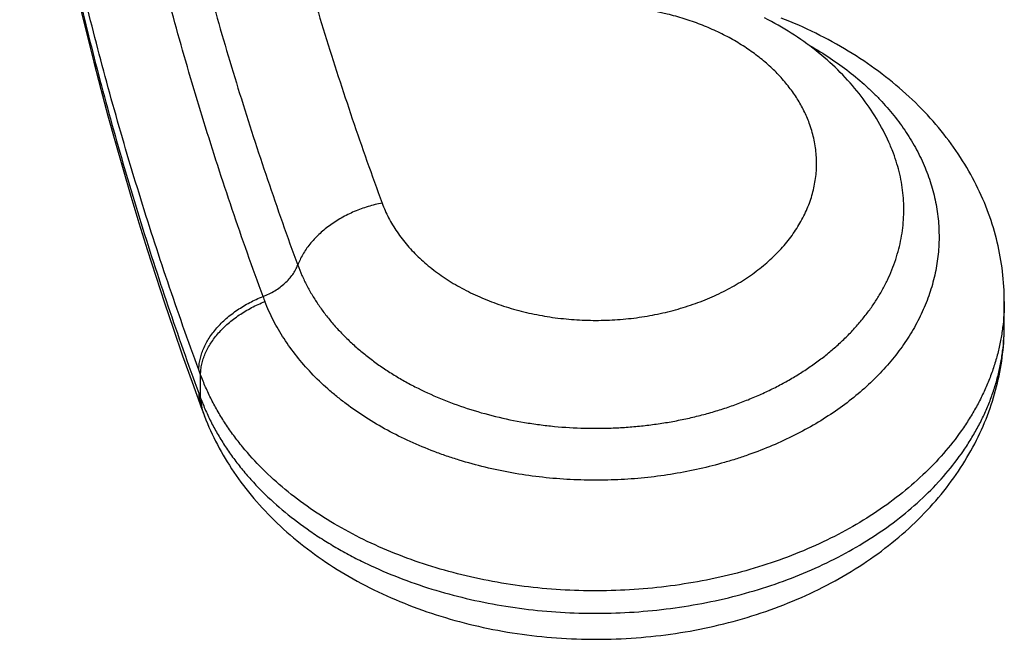
# Model space of a CAD drawing. Units: inches. Extents: x 0 to 11, y 0 to 8.5.
# Drawn here: x 5.8 to 6, y 3.1 to 3.2 of the extents above; entities that cross this region are included whole.
import ezdxf

# ---------------------------------------------------------------- set-up
doc = ezdxf.new("R2010")
doc.units = ezdxf.units.IN
doc.header["$LTSCALE"] = 0.605
doc.header["$MEASUREMENT"] = 0
doc.layers.get('0').update_dxf_attribs({"linetype": 'CONTINUOUS'})

msp = doc.modelspace()

# ---------------------------------------------------------------- linework, layer by layer
at = {"color": 7, "linetype": 'Continuous'}
for p, q in [((6.0168389511, 3.2174824929), (6.016746278899999, 3.217697925)), ((6.0387699439, 3.1829067806), (6.038769865599999, 3.1875803184)), ((6.038753569500001, 3.1816773693), (6.0387668368, 3.182398211)), ((6.0387668368, 3.182398211), (6.0387697194, 3.1829031446)), ((6.038766909, 3.1823882935), (6.0387698403, 3.1829031439)), ((5.8838077991, 3.1733711208), (5.88346897, 3.1742923615)), ((5.8838077991, 3.1688737223), (5.8838077991, 3.1733711208)), ((5.8838078135, 3.168873725), (5.8840412301, 3.166906473)), ((5.8839666446, 3.166934885), (5.883981850700001, 3.166893076)), ((5.883981857799999, 3.1668930683), (5.8843360739, 3.1659356115)), ((5.8840412301, 3.166906473), (5.8840478625, 3.1668788496)), ((5.8840415869, 3.1669065826), (5.884047861799999, 3.1668788493)), ((5.8843361098, 3.1659355787), (5.8845599648, 3.1653448832))]:
    msp.add_line(p, q, dxfattribs=at)
for points in [[(5.8606736525, 3.2440228627), (5.861928559400001, 3.2388341188), (5.8632266328, 3.2336505244), (5.8645678372, 3.2284722619), (5.865952134500001, 3.2232995101), (5.8673794827, 3.2181324485), (5.868849839299999, 3.2129712573), (5.8703631609, 3.2078161186), (5.871919407999999, 3.2026672004), (5.8735185439, 3.1975246616), (5.875160506599999, 3.1923887233), (5.8768452401, 3.1872595689), (5.878572713500001, 3.1821373111), (5.8803428759, 3.1770221288), (5.882155654, 3.1719142666), (5.883981853200001, 3.1668930684)], [(6.016746278899999, 3.217697925), (6.016493934500001, 3.2182697621), (6.016232125599999, 3.218840025), (6.0159608321, 3.219408614), (6.0156800517, 3.2199753937), (6.0153898015, 3.2205401957), (6.0150900754, 3.2211029034), (6.0147808677, 3.2216634011), (6.014462200800001, 3.2222215259), (6.0141340546, 3.2227771928), (6.0137964451, 3.2233302564), (6.013449455700001, 3.2238804708), (6.0130931034, 3.2244277196), (6.012727404, 3.2249719092), (6.0123524488, 3.2255128402), (6.011968278099999, 3.226050396), (6.011574905800001, 3.2265844976), (6.0111723892, 3.2271150083), (6.0107607585, 3.2276418299), (6.0103400412, 3.2281648683), (6.0099102923, 3.2286839959), (6.0094715428, 3.229199117), (6.0090238216, 3.2297101375), (6.0085671835, 3.2302169348), (6.008101655499999, 3.2307194188), (6.0076272713, 3.2312174909), (6.007144098099999, 3.2317110194), (6.0066521465, 3.2321999308), (6.0061514667, 3.2326841113), (6.0056421958, 3.2331633802), (6.0051243201, 3.2336377171), (6.0045979522, 3.2341069848), (6.0040634413, 3.2345708485), (6.0035207308, 3.2350293377), (6.0029699959, 3.2354822824), (6.0024119711, 3.2359290798), (6.0018469053, 3.2363695558), (6.0012747206, 3.2368037927), (6.0006956938, 3.2372315997), (6.0001102135, 3.2376527203), (5.9995180701, 3.2380673325), (5.9989186258, 3.2384758782), (5.9983117496, 3.238878414), (5.9976976875, 3.2392747415), (5.997076339199999, 3.2396648925), (5.996447373, 3.2400490432), (5.9958112486, 3.2404268832), (5.9951690861, 3.2407977507), (5.994521112, 3.241161544), (5.9938672934, 3.2415183069), (5.993208408099999, 3.2418676501), (5.992544950399999, 3.2422093671)], [(6.038769865599999, 3.1875803184), (6.0387633524, 3.1882913583), (6.0387464078, 3.189002462), (6.038719036900001, 3.1897134708), (6.0386812438, 3.1904243076), (6.0386330249, 3.1911349821), (6.0385743822, 3.191845375), (6.0385053189, 3.1925553703), (6.0384258235, 3.1932649831), (6.0383358967, 3.1939740927), (6.0382355394, 3.1946825847), (6.0381247312, 3.1953904827), (6.0380034706, 3.1960976661), (6.0378717561, 3.1968040206), (6.0377295566, 3.1975095789), (6.037576871900001, 3.1982142024), (6.0374136939, 3.1989177947), (6.0372399658, 3.1996204509), (6.0370556747, 3.2003220601), (6.0368608128, 3.2010224964), (6.0366553231, 3.201721832), (6.036439200499999, 3.2024199715), (6.036212454099999, 3.2031167786), (6.0359750438, 3.2038122642), (6.035726940700001, 3.2045063901), (6.0354681712, 3.205198962), (6.0351987785, 3.2058897593), (6.0349187702, 3.2065786662), (6.034628153, 3.2072655716), (6.034326978099999, 3.2079502669), (6.034015289199999, 3.2086325753), (6.033693071, 3.2093124535), (6.0333602865, 3.2099898941), (6.033016960499999, 3.2106647577), (6.0326630892, 3.2113369633), (6.032298579400001, 3.2120065889), (6.0319234041, 3.2126735736), (6.0315375942, 3.2133377529), (6.0311411375, 3.2139990517), (6.0307340383, 3.2146573877), (6.0303163314, 3.2153126329), (6.0298880589, 3.2159646508), (6.029449244299999, 3.2166133367), (6.028999908899999, 3.2172585897), (6.0285400932, 3.2179002817), (6.0280698215, 3.2185383103), (6.0275891165, 3.2191725743), (6.0270980188, 3.2198029503), (6.026596544099999, 3.2204293477), (6.0260847244, 3.2210516547), (6.0255626271, 3.2216697192), (6.0250302508, 3.222283472), (6.024487647000001, 3.2228927817), (6.0239349696, 3.223497409), (6.0233722327, 3.2240972751), (6.022799485399999, 3.2246922686), (6.0222169569, 3.2252821193), (6.0216247252, 3.225866727), (6.021022825599999, 3.2264460329), (6.0204114379, 3.2270198421), (6.0197905266, 3.2275881639), (6.019160244299999, 3.2281508332), (6.0185210731, 3.2287074084), (6.0178730494, 3.2292578568), (6.0172162841, 3.2298020802), (6.0165514077, 3.2303395676), (6.0158789129, 3.2308699578), (6.015198497999999, 3.2313935223), (6.0145095997, 3.2319106953), (6.0138122007, 3.2324214675), (6.0131064469, 3.2329257074), (6.0123919818, 3.233423635), (6.0116684811, 3.2339154345), (6.0109363913, 3.2344007679), (6.0101965265, 3.2348790868), (6.0094489879, 3.2353503331), (6.008693851599999, 3.2358144631), (6.007931936399999, 3.236270992), (6.0071636387, 3.2367197208), (6.006388778300001, 3.2371607902), (6.005607324700001, 3.2375942405), (6.0048194106, 3.2380200162), (6.0040251006, 3.2384380973), (6.0032242535, 3.2388485649), (6.0024168186, 3.2392514413), (6.001603024, 3.2396466061), (6.000783144600001, 3.2400339235), (5.9999572494, 3.2404133615), (5.9991254666, 3.2407848759), (5.9982881662, 3.2411483256), (5.9974455249, 3.241503661), (5.9965975918, 3.241850886), (5.9957445512, 3.2421899471)], [(6.0315730205, 3.1573770458), (6.031961096799999, 3.1580406155), (6.032338471599999, 3.158707177), (6.0327051426, 3.1593766469), (6.0330610774, 3.1600488872), (6.0334062725, 3.1607238113), (6.0337407425, 3.1614013725), (6.0340644375, 3.1620813942), (6.0343772641, 3.162763591), (6.034679208099999, 3.163447831), (6.0349702704, 3.1641340136), (6.0352503937, 3.164821893), (6.0355195398, 3.1655112474), (6.035777755700001, 3.166202058), (6.0360251215, 3.1668943771), (6.0362616324, 3.1675880227), (6.0364873253, 3.1682829292), (6.036702323099999, 3.1689793246), (6.0369066418, 3.1696771376), (6.037100269500001, 3.170376199), (6.037283263200001, 3.1710765942), (6.0374556237, 3.1717782215), (6.0376173439, 3.1724809431), (6.0377684546, 3.1731847911), (6.0379089494, 3.1738896467), (6.0380388229, 3.1745953887), (6.038158095599999, 3.1753020466), (6.0382667586, 3.1760095023), (6.0383648037, 3.176717633), (6.0384522412, 3.1774264616), (6.0385290641, 3.1781359109), (6.038595257000001, 3.178845816), (6.038650812799999, 3.1795560667), (6.0386957339, 3.1802665167), (6.0387300349, 3.1809770677), (6.038753731900001, 3.1816876804)], [(5.884336085299999, 3.1659356209), (5.8845581325, 3.1653495308), (5.8848298937, 3.1646602205), (5.8851124977, 3.1639727107), (5.8854059398, 3.163287139), (5.8857102192, 3.162603616), (5.8860253423, 3.1619222283), (5.8863512997, 3.161243097), (5.8866880903, 3.1605663246), (5.8870357367, 3.159891968), (5.887394243099999, 3.1592201241), (5.887763597899999, 3.1585509192), (5.8881438037, 3.1578844522), (5.8885348589, 3.1572208234), (5.888936741699999, 3.1565601558), (5.889349423500001, 3.1559025793), (5.889772885499999, 3.1552482056), (5.8902071098, 3.1545971446), (5.890652068300001, 3.1539495204), (5.8911077501, 3.1533054306), (5.8915741265, 3.1526649983), (5.8920511405, 3.1520283819), (5.8925387829, 3.1513956696), (5.8930370099, 3.150766982), (5.8935457071, 3.1501425191), (5.894064844, 3.1495223722), (5.894594380499999, 3.1489066436), (5.8951341808, 3.148295543), (5.8956842091, 3.1476891595), (5.8962444214, 3.1470875918), (5.896814659099999, 3.1464910574), (5.8973948896, 3.1458996345), (5.8979850555, 3.1453134242), (5.898584942699999, 3.1447326641), (5.899194479099999, 3.144157442), (5.8998136128, 3.1435878273), (5.9004421465, 3.1430240196), (5.9010800131, 3.1424660951), (5.9017271477, 3.1419141289), (5.902383345, 3.1413683121), (5.9030485416, 3.140828712), (5.9037226613, 3.1402954071), (5.9044054697, 3.1397685969), (5.9050968705, 3.1392483584), (5.9057967976, 3.1387347363), (5.906505052999999, 3.1382278703), (5.907221541499999, 3.1377278223), (5.9079461872, 3.1372346418), (5.908678814, 3.1367484457), (5.9094193364, 3.1362692885), (5.9101676675, 3.1357972267), (5.910923622799999, 3.1353323772), (5.9116871249, 3.1348747886), (5.9124580771, 3.1344245227), (5.9132362599, 3.1339817092), (5.914021562699999, 3.1335463994), (5.914813896599999, 3.1331186273), (5.9156130633, 3.1326984851), (5.916418955, 3.1322860156), (5.9172314749, 3.1318812571), (5.9180504356, 3.1314842929), (5.918875741900001, 3.1310951599), (5.9197072832, 3.1307139039), (5.9205448435, 3.1303406178), (5.921388362899999, 3.1299753233), (5.922237693600001, 3.1296180821), (5.9230924796, 3.1292690385), (5.9239526284, 3.1289282219), (5.9248180112, 3.1285956645), (5.9256882069, 3.1282714987), (5.9265630811, 3.1279557424), (5.9274425265, 3.1276484047), (5.9283261531, 3.1273495906), (5.929213718300001, 3.1270593472), (5.9301052172, 3.1267776437), (5.931000612, 3.1265044656), (5.931899681, 3.1262398563), (5.932802405499999, 3.1259837996), (5.933709057100001, 3.1257362072), (5.9346196354, 3.1254970778), (5.9355339151, 3.1252664719), (5.9364518352, 3.125044407), (5.9373733927, 3.1248308813), (5.9382983564, 3.1246259366), (5.9392263194, 3.1244296469), (5.9401571288, 3.1242420259), (5.941090693, 3.1240630758), (5.9420266913, 3.1238928418), (5.942964960599999, 3.1237313359), (5.9439054175, 3.1235785571), (5.944847856699999, 3.1234345254), (5.9457921297, 3.1232992503), (5.9467381398, 3.1231727352), (5.9476857579, 3.1230549891), (5.948634833300001, 3.1229460241), (5.9495852737, 3.1228458467), (5.9505370385, 3.1227544603), (5.951490013200001, 3.122671873), (5.952444067999999, 3.1225980808), (5.9533991399, 3.1225330739), (5.9543551174, 3.1224768487), (5.955311865800001, 3.1224294038), (5.9562692881, 3.1223907372), (5.9572272621, 3.1223608495), (5.9581856638, 3.1223397425), (5.959144393099999, 3.1223274186), (5.9601033314, 3.1223238821), (5.9610623511, 3.1223291384), (5.9620213385, 3.122343194), (5.962980185299999, 3.122366057), (5.963938753200001, 3.1223977358), (5.9648968839, 3.1224382384), (5.965854457100001, 3.1224875746), (5.9668113473, 3.1225457459), (5.9677673885, 3.1226127394), (5.9687224604, 3.1226885443), (5.969676440800001, 3.1227731509), (5.9706291614, 3.1228665456), (5.971580509600001, 3.1229687202), (5.972530354400001, 3.1230796659), (5.973478500800001, 3.1231993661), (5.9744248309, 3.1233278133), (5.9753692186, 3.123465), (5.976311459, 3.1236109071), (5.977251426, 3.1237655267), (5.978189002000001, 3.1239288532), (5.9791239971, 3.1241008688), (5.9800562826, 3.1242815663), (5.9809857438, 3.1244709412), (5.9819122168, 3.1246689678), (5.982835512699999, 3.1248756037), (5.983755590299999, 3.12509084), (5.984672509199999, 3.125314697), (5.985586128, 3.125547151), (5.9864963511, 3.1257881911), (5.9874033038, 3.1260378702), (5.9883070476, 3.1262962345), (5.9892072725, 3.1265632271), (5.9901035492, 3.1268387468), (5.990995858200001, 3.1271228132), (5.9918839758, 3.1274153834), (5.9927671814, 3.1277162388), (5.9936451787, 3.1280252869), (5.994518040599999, 3.128342564), (5.9953856112, 3.1286680273), (5.996247644099999, 3.1290015818), (5.997104181699999, 3.1293432365), (5.997955500700001, 3.129693106), (5.9988015236, 3.1300511727), (5.999642107300001, 3.130417393), (6.000477417999999, 3.1307918634), (6.001307550599999, 3.1311746629), (6.0021321708, 3.1315656766), (6.002950804099999, 3.1319647104), (6.0037634087, 3.1323717724), (6.004569799, 3.1327868004), (6.005369307200001, 3.1332094719), (6.006161784, 3.1336397191), (6.0069471764, 3.1340775268), (6.0077249844, 3.1345226252), (6.008494979299999, 3.1349748807), (6.009257219, 3.13543431), (6.010011641799999, 3.1359008563), (6.0107581339, 3.1363744317), (6.0114966514, 3.1368549931), (6.0122272318, 3.1373425561), (6.0129497912, 3.1378370613), (6.0136642451, 3.1383384502), (6.014370623500001, 3.1388467488), (6.015068884, 3.1393619388), (6.0157588876, 3.1398839327), (6.0164405173, 3.1404126581), (6.0171137714, 3.1409481343), (6.017778465599999, 3.1414902388), (6.0184342212, 3.1420386778), (6.0190809864, 3.1425934184), (6.0197186447, 3.1431543733), (6.0203467514, 3.1437211401), (6.0209652317, 3.1442936122), (6.021574055199999, 3.1448717233), (6.022172879299999, 3.145455102), (6.022761611900001, 3.1460436013), (6.023340264, 3.1466371772), (6.0239086665, 3.1472355993), (6.024466756, 3.147838739), (6.0250145252, 3.1484465283), (6.025551897300001, 3.1490588229), (6.0260788386, 3.1496755245), (6.026595314500001, 3.1502965342), (6.0271012514, 3.1509217043), (6.0275966213, 3.1515509407), (6.028081387999999, 3.1521841386), (6.0285554691, 3.1528211303), (6.0290188225, 3.1534617957), (6.0294714385, 3.1541060475), (6.029913294299999, 3.1547537567), (6.0303443538, 3.1554047687), (6.030764635800001, 3.1560590107), (6.0311741959, 3.1567164737), (6.0315730205, 3.1573770458)]]:
    msp.add_lwpolyline(points, dxfattribs=at)
for centre, radius, start, end in [((5.9860532325, 3.2043751268), 0.0334598796, 20.5058642972, 23.0624247999), ((5.9488883983, 3.2079924637), 0.05652404019999999, 200.2193511489, 201.2744790283), ((6.1611241871, 3.2719896485), 0.2958669858, 200.2077855832, 200.3968936713), ((5.892135925599999, 3.1688346714), 0.008321178, 193.5940670711, 200.3891312024)]:
    msp.add_arc(centre, radius, start, end, dxfattribs=at)
for points, knots in [([(5.885538949500001, 3.3384545989), (5.886315159800001, 3.332884678), (5.888022287899999, 3.3217529863), (5.891041051699999, 3.305111316), (5.8945193922, 3.2885145057), (5.898455923099999, 3.2719690788), (5.9028491746, 3.2554813375), (5.9076974064, 3.2390575392), (5.912998747200001, 3.2227041236), (5.9168255813, 3.2118764628), (5.9188128652, 3.2064772868)], [0, 0, 0, 0, 0.1237218956, 0.2477227422, 0.3720463585, 0.4967366774, 0.6218362014, 0.7473863622, 0.8734280515, 1, 1, 1, 1]), ([(5.868806145900001, 3.3283453861), (5.8695931174, 3.322698241), (5.8713239126, 3.3114122275), (5.8743845353, 3.2945398447), (5.8779111002, 3.2777129487), (5.881902227, 3.2609381456), (5.8863563848, 3.2442218214), (5.891271869600001, 3.2275703458), (5.8966467382, 3.2109902348), (5.9005264748, 3.2000124245), (5.9025413184, 3.1945384049)], [0, 0, 0, 0, 0.1237220314, 0.2477227196, 0.3720464508, 0.4967367767, 0.6218363068, 0.7473866102, 0.8734281309999999, 1, 1, 1, 1]), ([(5.8958473761, 3.1884568348), (5.8937927551, 3.1940389303), (5.889838557000001, 3.2052339321), (5.884367205299999, 3.2221435893), (5.8793709881, 3.2391268677), (5.8748519237, 3.2561769325), (5.870811786699999, 3.2732871016), (5.867252174, 3.2904506772), (5.8641745211, 3.30766073), (5.8624430812, 3.3191724875), (5.8616584801, 3.3249324976)], [0, 0, 0, 0, 0.126588019, 0.2526386053, 0.3781921245, 0.5032902139000001, 0.6279756812, 0.7522924158, 0.8762852806999999, 1, 1, 1, 1]), ([(5.88346897, 3.1742923615), (5.881393106699999, 3.1799321683), (5.8773980374, 3.191242912799999), (5.8718701295, 3.208327392), (5.8668222575, 3.2254862478), (5.8622564728, 3.242712581), (5.8581745684, 3.2599996405), (5.854578157000001, 3.2773406585), (5.851468685, 3.2947286333), (5.8497193464, 3.3063594023), (5.8489266338, 3.3121789608)], [0, 0, 0, 0, 0.12658806, 0.2526386422, 0.3781921576, 0.5032902413, 0.6279757045000001, 0.7522924365000001, 0.8762852934, 1, 1, 1, 1]), ([(5.8490819025, 3.3065439256), (5.8498786922, 3.3007722843), (5.8516335147, 3.2892373949), (5.8547432417, 3.2719928753), (5.858331968200001, 3.2547948868), (5.8623982775, 3.2376502529), (5.866940587999999, 3.2205655787), (5.871957146000001, 3.2035474511), (5.8774459417, 3.1866026053), (5.8814099165, 3.1753837181), (5.8834689701, 3.1697895813)], [0, 0, 0, 0, 0.1237190769, 0.2477164429, 0.3720372559, 0.4967255504, 0.6218244802, 0.7473761187000001, 0.8734214145999999, 1, 1, 1, 1]), ([(6.001169165199999, 3.2219158604), (6.0008704052, 3.2227238435), (6.0001765935, 3.2243266332), (5.998878325700001, 3.2266381864), (5.997319391900001, 3.2288663472), (5.9955114261, 3.2309968385), (5.9938186124, 3.2326672837), (5.992354176699999, 3.2339422667), (5.9907957936, 3.2351915827), (5.9887145586, 3.2366652709), (5.9864996302, 3.2379954442), (5.984639639, 3.2389815389), (5.9827014721, 3.2399238175), (5.9801803049, 3.2409920546), (5.977033467, 3.2420872425), (5.9726560463, 3.2433042605), (5.9681199385, 3.2441190669), (5.9640840589, 3.2444773919), (5.961752063200001, 3.2445809032), (5.9605829209, 3.2445984262), (5.959998135599999, 3.2445985045)], [0, 0, 0, 0, 0.0518971147, 0.1049857578, 0.1594616079, 0.2154662476, 0.273096612, 0.3025455318, 0.3324145232, 0.3933944836, 0.4560129818, 0.4879179513, 0.5201992422, 0.5858201983, 0.6527401896, 0.7207867344, 0.8593927861, 0.9295702982999999, 0.9647701997, 1, 1, 1, 1]), ([(6.000856006799999, 3.2371148187), (6.003479405, 3.2356453583), (6.0072306089, 3.2332065713), (6.0112166836, 3.2299173953), (6.0133091036, 3.2279713193), (6.0152675799, 3.2259964204), (6.017515117699999, 3.2234299883), (6.0198862752, 3.2201897642), (6.0218996823, 3.2168285446), (6.023541600700001, 3.2133659309), (6.0245972654, 3.2104012077), (6.025243733, 3.2080047706), (6.025628907000001, 3.206202184), (6.0259156681, 3.204390515), (6.0261038385, 3.2025724212), (6.026193096799999, 3.2007506098), (6.0261831953, 3.1989278069), (6.026073817, 3.1971067723), (6.0258652459, 3.1952902497), (6.0255579949, 3.1934809154), (6.0251525889, 3.1916814566), (6.0246495014, 3.1898945335), (6.0238457304, 3.187522173), (6.0225947024, 3.1845972611), (6.021045719299999, 3.1817807971), (6.0196289397, 3.1795861246), (6.018073846, 3.1774051289), (6.0159049011, 3.1747619842), (6.0129845502, 3.1717634267), (6.0097456722, 3.1689356472), (6.0062087475, 3.1662944978), (6.0023944911, 3.1638558868), (5.9983253577, 3.1616349512), (5.994026367000001, 3.1596437689), (5.9902895565, 3.158192965), (5.9872097009, 3.1571562863), (5.9840504214, 3.1561973808), (5.980010454099999, 3.1551650245), (5.975059251799999, 3.1542003741), (5.9700173123, 3.1535103641), (5.9649152222, 3.1530994307), (5.9614951797, 3.1530135902), (5.9597831795, 3.1530176374)], [0, 0, 0, 0, 0.0659223563, 0.0976543025, 0.1132075488, 0.1285518226, 0.1586180109, 0.187900847, 0.2164630558, 0.2443876477, 0.2717832319, 0.2853254115, 0.2987830929, 0.3121746232, 0.3255190702, 0.3388356214, 0.3521435651, 0.3654622635, 0.3788113979, 0.3922103671, 0.4056779097, 0.4192319798, 0.4328897333, 0.4605715103, 0.4888484990999999, 0.5032447819, 0.5178238831, 0.5475553057, 0.5781001654, 0.6094867413, 0.6417204288, 0.6747873965000001, 0.7086557207999999, 0.7432758291, 0.7785848956, 0.7964765127, 0.8145107576, 0.8509582841, 0.8878362539, 0.9250416807999999, 0.9624667024, 1, 1, 1, 1]), ([(5.9188128652, 3.2064772868), (5.9189901969, 3.2059959369), (5.9193789251, 3.2050385209), (5.9200552946, 3.2036324412), (5.920827534500001, 3.2022513537), (5.9216943519, 3.200898899), (5.9226536644, 3.1995782545), (5.923703062, 3.1982924927), (5.9248401111, 3.1970447112), (5.926062286900001, 3.1958380757), (5.9273665002, 3.1946753416), (5.9287495323, 3.1935591805), (5.9302082022, 3.1924923386), (5.9317392938, 3.1914777113), (5.9333391687, 3.1905177402), (5.935573831799999, 3.189305244), (5.9379154113, 3.1882211314), (5.9403457388, 3.1872678711), (5.9428680193, 3.1863905861), (5.946125753, 3.1854637071), (5.950150327, 3.1846345397), (5.9542705991, 3.1840892926), (5.957748823099999, 3.1838774467), (5.960543445599999, 3.1838538924), (5.9626397286, 3.1839094945), (5.9647295129, 3.1840385301), (5.966807699299999, 3.1842407051), (5.9688692224, 3.1845152458), (5.9709090688, 3.1848613959), (5.9729222145, 3.1852785005), (5.9749036951, 3.185765683), (5.976848748099999, 3.1863214879), (5.9787527098, 3.1869443895), (5.980610920599999, 3.1876329728), (5.982418750800001, 3.1883857537), (5.9841719572, 3.1892007693), (5.986414109400001, 3.1903585622), (5.9885489296, 3.1916389751), (5.9905564687, 3.1930393044), (5.992433424400001, 3.194483606), (5.9945911637, 3.1964058455), (5.9968686136, 3.1989040832), (5.9987923453, 3.2015496285), (6.000341801799999, 3.2043183572), (6.001315512300001, 3.2067194603), (6.0018892311, 3.2086686098), (6.0022167327, 3.2101362756), (6.002443098200001, 3.2116134809), (6.0025679539, 3.2130967848), (6.0025906753, 3.2145826659), (6.002511179500001, 3.216067549), (6.002330025499999, 3.2175478936), (6.002047855800001, 3.2190202542), (6.0016651701, 3.2204810524), (6.0013451348, 3.2214399586), (6.001169165199999, 3.2219158604)], [0, 0, 0, 0, 0.0133420499, 0.0268541879, 0.0405574739, 0.0544711592, 0.068610796, 0.0829887693, 0.0976150171, 0.1124969462, 0.1276384801, 0.1430408511, 0.1587035431, 0.1746241544, 0.190797213, 0.2072144159, 0.2407341734, 0.2578198256, 0.2751006459, 0.3101754597, 0.3458228561, 0.3818825414, 0.4181848905, 0.4363747335, 0.4545588157, 0.4727148167, 0.4908205642, 0.508854431, 0.5267952271999999, 0.5446220545, 0.562314738, 0.5798545313, 0.5972237154, 0.6144052642, 0.6313832479, 0.6481439622999999, 0.6646755712, 0.6970023863, 0.7127897361, 0.7283179558, 0.7585817891, 0.7878153475, 0.8160782315999999, 0.843470536, 0.8701395993000001, 0.8832660753, 0.8962837228, 0.909220646, 0.9221059201, 0.9349693249, 0.9478411504, 0.9607513931, 0.9737292812, 0.9868031504000001, 1, 1, 1, 1]), ([(5.9025416142, 3.1945384458), (5.902788901799999, 3.1938670935), (5.9033308862, 3.1925316272), (5.9042751656, 3.1905707879), (5.905353507999999, 3.1886449242), (5.9065640154, 3.1867591137), (5.907903811900001, 3.1849178802), (5.9093693063, 3.183125374), (5.9109570713, 3.181385919), (5.9126635936, 3.1797039206), (5.9144848226, 3.1780835038), (5.916416065, 3.1765282286), (5.9184527479, 3.1750418518), (5.9205902722, 3.1736282798), (5.9228236765, 3.1722911156), (5.925943047300001, 3.1706024806), (5.9300529236, 3.1687039862), (5.9352403313, 3.1667948522), (5.9406671574, 3.1652548196), (5.9453320775, 3.164296497), (5.9491359688, 3.1637251139), (5.9529924353, 3.1632851233), (5.9568805372, 3.1630497148), (5.9607782414, 3.163017806), (5.9637019535, 3.1630959227), (5.9666165649, 3.1632763443), (5.9695150097, 3.1635585826), (5.972390248300001, 3.1639415116), (5.975235289900001, 3.1644242054), (5.978043134299999, 3.1650058021), (5.980806892, 3.1656850192), (5.9835199717, 3.1664597052), (5.9861758252, 3.1673279006), (5.9887678999, 3.1682877655), (5.991289813300001, 3.1693371518), (5.9937356453, 3.1704730984), (5.996099602799999, 3.1716926702), (5.998375856900001, 3.1729931275), (6.000558751, 3.1743715596), (6.0026432477, 3.175824313), (6.0046245457, 3.1773476627), (6.0064978137, 3.1789380439), (6.008258257400001, 3.1805919448), (6.0099019126, 3.1823051219), (6.0114251275, 3.1840732701), (6.0128242686, 3.1858921684), (6.0140955584, 3.1877577649), (6.0152361752, 3.1896654175), (6.016243762899999, 3.1916103903), (6.0171159678, 3.1935880307), (6.017850270499999, 3.1955937753), (6.0184449367, 3.1976227627), (6.018899057200001, 3.1996699879), (6.0192116186, 3.2017305546), (6.0193815487, 3.2037995614), (6.0194082324, 3.2058720058), (6.019292237899999, 3.2079428828), (6.0190339748, 3.2100072516), (6.0186338187, 3.2120601788), (6.0180924661, 3.2140965489), (6.017640986699999, 3.2154330017), (6.0173929716, 3.2160962314)], [0, 0, 0, 0, 0.0133394947, 0.0268503609, 0.0405532685, 0.05446700190000001, 0.06860732509999999, 0.08298649, 0.0976142282, 0.1124978559, 0.1276417693, 0.1430470034, 0.1587125829, 0.1746357356, 0.1908112621, 0.207230918, 0.2407543903, 0.2751159625, 0.3101905756, 0.3458355383, 0.3638252192, 0.3818967084000001, 0.4181934217, 0.4363800903, 0.4545608588, 0.47271348, 0.4908159014, 0.5088465567, 0.5267842411, 0.5446080878, 0.5622981259000001, 0.5798356693, 0.5972028294, 0.6143824261999999, 0.6313588300999999, 0.6481184918999999, 0.6646492226, 0.6809399756, 0.6969817906, 0.7127685617, 0.7282961795, 0.7435622302, 0.7585666864, 0.7733131375, 0.7878076458, 0.8020584598, 0.8160763745, 0.8298760274, 0.8434746578, 0.8568916687, 0.8701488246, 0.8832708515000001, 0.8962844848, 0.9092176156, 0.9220994351, 0.934960305, 0.9478308275, 0.9607410014, 0.9737203923000001, 0.9867977692000001, 1, 1, 1, 1]), ([(5.9188128652, 3.2064772868), (5.9178956687, 3.2063083864), (5.9165294074, 3.205975024), (5.9147525116, 3.2053824377), (5.913009992, 3.2046925473), (5.9109277109, 3.2036622573), (5.9089937089, 3.2024159216), (5.9075737463, 3.2013077134), (5.906277226699999, 3.2001595448), (5.9051203849, 3.1989184014), (5.9041341252, 3.197598218), (5.9034990563, 3.1965979926), (5.9029632052, 3.1955813486), (5.9026699062, 3.194886075), (5.9025417789, 3.1945380901)], [0, 0, 0, 0, 0.1331148882, 0.2001803034, 0.2672599862, 0.400488943, 0.5310636081, 0.5948700239, 0.6574287644, 0.7781431911, 0.8361452979999999, 0.8924616502, 0.9470714443000001, 1, 1, 1, 1]), ([(5.8958475759, 3.1884568992), (5.89624166, 3.1886098724), (5.8970130251, 3.1889484333), (5.898112097, 3.1895508685), (5.8991334358, 3.1902373258), (5.900060633, 3.1909969022), (5.9008789036, 3.1918176192), (5.9015751562, 3.1926867026), (5.902138024, 3.1935903393), (5.9024251097, 3.194222035), (5.9025416142, 3.1945384458)], [0, 0, 0, 0, 0.1363696277, 0.2713414116, 0.4038116285, 0.5327779559, 0.6573903027, 0.7770029556, 0.8912294856, 1, 1, 1, 1]), ([(5.883468970499999, 3.1742923616), (5.883470147300001, 3.1746302083), (5.8835109185, 3.1753148897), (5.8836825176, 3.1763431462), (5.8839639066, 3.1773777346), (5.8844906312, 3.1787773922), (5.885226126699999, 3.1801407595), (5.8861364686, 3.1814430117), (5.8869232562, 3.1824084951), (5.887798001799999, 3.1833407877), (5.8890865312, 3.1845433452), (5.890514940599999, 3.1856407344), (5.8920548434, 3.1866223215), (5.8936852154, 3.1875342961), (5.894970177, 3.1881163309), (5.8958473725, 3.1884568448)], [0, 0, 0, 0, 0.05099571730000001, 0.1032894413, 0.157093605, 0.2125642148, 0.3287553301, 0.389622927, 0.4522572989, 0.5165708740999999, 0.5824404589, 0.7181418379000001, 0.7876547009, 0.8579679245, 1, 1, 1, 1]), ([(6.038769948200001, 3.1874887757), (6.0387698636, 3.1866491341), (6.038716193200001, 3.1849677568), (6.0384754127, 3.1824522197), (6.0380748423, 3.1799471371), (6.037515329800001, 3.1774577803), (6.0367980393, 3.1749892165), (6.035924475800001, 3.1725464931), (6.0348964684, 3.1701345579), (6.033716171900001, 3.1677583215), (6.0323859734, 3.1654225554), (6.0304019391, 3.1623463499), (6.0275508688, 3.1586251698), (6.0236083285, 3.1544317538), (6.019151087000001, 3.1505092032), (6.014215966799999, 3.1468887437), (6.008842863300001, 3.1435989881), (6.0030754376, 3.1406657751), (5.996960153, 3.1381125766), (5.990546498400001, 3.135959462), (5.9838861701, 3.134223774), (5.9770329887, 3.132919247), (5.970042277999999, 3.1320563565), (5.9629705093, 3.1316420441), (5.955874809400001, 3.1316794971), (5.9488125114, 3.1321686286), (5.9418406424, 3.1331052618), (5.9350155565, 3.1344821782), (5.928392310700001, 3.1362881099), (5.922024447, 3.1385088806), (5.9159633015, 3.1411266037), (5.9102578769, 3.1441206382), (5.9049542485, 3.1474671297), (5.900095344299999, 3.1511398082), (5.8957209205, 3.1551092865), (5.8924835344, 3.1586668458), (5.890178057999999, 3.1616290714), (5.8886039177, 3.1638867826), (5.8871749272, 3.1661927879), (5.885893975499999, 3.1685425153), (5.8847637574, 3.170931075), (5.884108766000001, 3.1725549931), (5.8838077991, 3.1733711208)], [0, 0, 0, 0, 0.012692082, 0.0254085114, 0.0381745384, 0.051014565, 0.063951857, 0.0770086009, 0.0902055183, 0.1035614355, 0.1170931095, 0.1308152887, 0.1588707714, 0.1878138528, 0.2176857102, 0.2484953341, 0.2802212621, 0.3128157749, 0.346207191, 0.3803041728, 0.4149983255, 0.4501679555, 0.4856809607, 0.5213980147999999, 0.5571755727000001, 0.5928688486, 0.6283347492, 0.6634349962, 0.6980389054, 0.7320268361, 0.7652929274, 0.7977488415, 0.8293266722, 0.8599827198000001, 0.8897004449, 0.9184938305, 0.9325619233, 0.9464193822, 0.9600774538, 0.973549578, 0.9868512303, 1, 1, 1, 1]), ([(5.8838077991, 3.1733711208), (5.883809657400001, 3.1737073479), (5.883851848300001, 3.1743888503), (5.8840255977, 3.1754122709), (5.8843091744, 3.1764421635), (5.8848390379, 3.1778360845), (5.8855775414, 3.179193735), (5.8864904857, 3.1804906025), (5.887279381900001, 3.1814524933), (5.8881561273, 3.1823814385), (5.8891150924, 3.1832716065), (5.8901499866, 3.1841171753), (5.891254036699999, 3.1849126557), (5.892420119600001, 3.1856529152), (5.8940523839, 3.1865626294), (5.8953384715, 3.1871435051), (5.896216305499999, 3.1874834958)], [0, 0, 0, 0, 0.0508132276, 0.102946799, 0.1566163744, 0.2119799566, 0.3280424165, 0.3888873311, 0.4515250795, 0.5158661286999999, 0.5817849429999999, 0.6491248233, 0.7177026159000001, 0.7873133058, 0.8577344243, 1, 1, 1, 1]), ([(5.9597831795, 3.1530176374), (5.9579934875, 3.1530218682), (5.954419612200001, 3.1531330039), (5.9490929511, 3.1536076557), (5.943837912999999, 3.154386847), (5.938689319600001, 3.1554649507), (5.9344991626, 3.1566118377), (5.9312314542, 3.1576735863), (5.928055175, 3.1588182718), (5.9242147436, 3.1604156173), (5.9198193447, 3.1626018611), (5.9156873661, 3.16503288), (5.912464742999999, 3.1672660729), (5.910047021, 3.1691613932), (5.9077712896, 3.1710973309), (5.905134224199999, 3.173635772), (5.902307704199999, 3.1768775592), (5.900253470599999, 3.1797257115), (5.8988133171, 3.1820684487), (5.8978406675, 3.1838439114), (5.8969698973, 3.1856457809), (5.8964556039, 3.1868688999), (5.896216305499999, 3.1874834959)], [0, 0, 0, 0, 0.0702127689, 0.1401849969, 0.2096898461, 0.2785085514, 0.3464337726, 0.3800052964, 0.4132837362, 0.4788708356, 0.5430569692, 0.6057257155, 0.6667910974, 0.6967125998999999, 0.7262195235, 0.7839806693000001, 0.8401248765, 0.8947389837999999, 0.9215205409, 0.9479742959999999, 0.9741251868, 1, 1, 1, 1]), ([(5.8838077991, 3.1688737223), (5.8841087812, 3.1680615829), (5.8847638259, 3.1664454898), (5.8858939268, 3.1640684987), (5.8871747328, 3.161729868), (5.888603547100001, 3.1594344731), (5.890177449299999, 3.1571869474), (5.8918931813, 3.1549918636), (5.8937472824, 3.1528536307), (5.8964197639, 3.150062363), (5.9000940486, 3.1467411498), (5.9041120128, 3.1437156271), (5.907546093500001, 3.1414521891), (5.910247986900001, 3.1398258212), (5.9130508363, 3.1382870398), (5.916938303099999, 3.1363446621), (5.9220195241, 3.1341575098), (5.928386224700001, 3.1319443948), (5.9350085084, 3.1301444004), (5.941832603200001, 3.1287718692), (5.9488035379, 3.127838061), (5.9558649547, 3.1273502102), (5.9629598501, 3.1273125081), (5.970030901499999, 3.1277250719), (5.977021004199999, 3.12858465), (5.9838736861, 3.1298843785), (5.9905336616, 3.1316136562), (5.9969470927, 3.1337588376), (6.003062321900001, 3.136302467), (6.0088298652, 3.139224475), (6.0142032512, 3.1425013696), (6.0191389005, 3.1461071979), (6.023596821799999, 3.1500134307), (6.027540355299999, 3.1541886796), (6.0303928109, 3.1578936666), (6.0323780284, 3.1609561118), (6.0337089431, 3.1632808227), (6.034889999, 3.1656455588), (6.035918802, 3.168045551), (6.036793210800001, 3.1704758672), (6.0375113962, 3.1729315514), (6.038071843200001, 3.1754075764), (6.0384733768, 3.1778988943), (6.038715154099999, 3.180400228), (6.0387695173, 3.1820720197), (6.0387699433, 3.1829067798)], [0, 0, 0, 0, 0.0131120807, 0.0263808384, 0.0398238439, 0.0534565888, 0.0672924089, 0.0813425129, 0.09561585119999999, 0.1101192378, 0.1398247995, 0.1704806352, 0.1861638161, 0.20207554, 0.2182093818, 0.2345573356, 0.2678512179, 0.3018736491, 0.3365175556, 0.3716621039, 0.4071754591, 0.4429182365, 0.4787462374, 0.5145135817000001, 0.5500756107, 0.585291883, 0.6200290857, 0.6541643641, 0.6875879842, 0.7202073009000001, 0.7519492462, 0.7827645612, 0.8126305729000001, 0.8415545856000001, 0.8695769659, 0.8832768648999999, 0.8967823079999999, 0.9101081525, 0.9232712139, 0.9362901936, 0.9491858039, 0.9619804927, 0.9746979170000001, 0.9873626436, 1, 1, 1, 1]), ([(5.8834689701, 3.1697895813), (5.8834698419, 3.1695397809), (5.8834922332, 3.1690429463), (5.883589313099999, 3.1683069622), (5.8837492893, 3.1675881877), (5.8838976482, 3.1671218525), (5.8839818572, 3.1668930699)], [0, 0, 0, 0, 0.2535443887, 0.5040785363, 0.7525595085, 1, 1, 1, 1])]:
    msp.add_open_spline(points, degree=3, knots=knots, dxfattribs=at)

doc.saveas('drawing.dxf')
